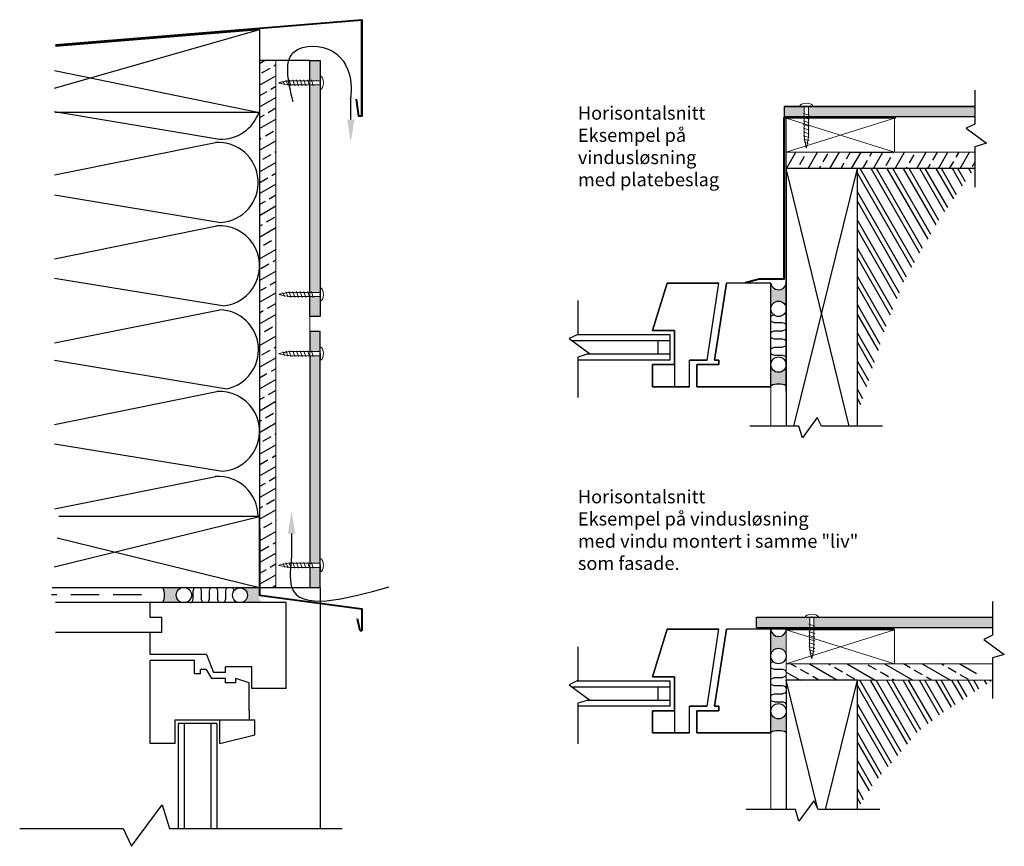
# Model space of a CAD drawing. Units: millimetres. Extents: x 1890 to 3929, y -1494 to -223.
# Drawn here: x 1890 to 2556, y -782 to -223 of the extents above; entities that cross this region are included whole.
import ezdxf

# ---------------------------------------------------------------- set-up
doc = ezdxf.new("R2010")
doc.units = ezdxf.units.MM
doc.linetypes.add('HIDDEN', pattern=[9.524999999999999, 6.35, -3.175])
for name, color, linetype in [('22_STENI_Konstruksjon', 2, 'Continuous'), ('23_STENI_Andre deler av vegg', 6, 'Continuous'), ('23_STENI_Beslag og profil', 5, 'Continuous'), ('23_STENI_Isolasjon', 9, 'BATTING'), ('23_STENI_Skruer', 9, 'Continuous'), ('23_STENI_Utvendig kledning', 10, 'Continuous'), ('23_STENI_Vinduer og dører', 7, 'Continuous'), ('8_STENI_Bruddlinje', 7, 'Continuous'), ('8_STENI_Skravur', 41, 'Continuous'), ('8_STENI_Stiplet linje', 6, 'HIDDEN'), ('8_STENI_Tekst', 2, 'Continuous')]:
    doc.layers.add(name, color=color, linetype=linetype)
doc.layers.add('8_STENI_ Farge', color=7, linetype='Continuous', true_color=0xc4c4c4)
doc.styles.add('Arial', font='arial.ttf')
doc.linetypes.add('BATTING', pattern='A,0.00254,-2.54,[134,ltypeshp.shx,S=2.54,R=0,X=-2.54,Y=0],-5.08,[134,ltypeshp.shx,S=2.54,R=180,X=2.54,Y=0],-2.54', length=10.16254)

# ---------------------------------------------------------------- blocks, each defined once
blk = doc.blocks.new('Skrue 4x28')
at = {"layer": '23_STENI_Skruer', "linetype": 'Continuous', "lineweight": 13}
for p, q in [((-0.004899316536466358, 4.499997332965449), (0.004899316537375853, -4.499997332965449)), ((19.99976590450751, 1.421775327944601), (-0.0015242318095261, 1.399999170255796)), ((12.28824305769922, 2.020636874665342), (13.54259726488908, -1.977999833376998)), ((17.28824009432719, 2.026080559706315), (18.54259430151797, -1.972556148336025)), ((20.00149559517195, -1.378224448364108), (0.001524231811345089, -1.399999170255342))]:
    blk.add_line(p, q, dxfattribs=at)
at = {"layer": '23_STENI_Skruer'}
blk.add_line((23.08648849225392, -1.585977626702061), (23.37073597330527, -1.08223284126052), dxfattribs=at)
at = {"layer": '23_STENI_Skruer', "linetype": 'Continuous', "lineweight": 13}
for points in [[(4.601400856086912, 1.412267564518288), (4.788247502755439, 2.012471347102974), (6.042601709945302, -1.986165360938912), (6.229448356614739, -1.385961578353772)], [(7.101399374401808, 1.414989407039229), (7.288246021070336, 2.015193189623915), (8.542600228260198, -1.983443518417971), (8.729446874929636, -1.383239735832831)], [(9.601397892716705, 1.417711249559943), (9.788244539385232, 2.017915032145538), (11.04259874657509, -1.980721675897712), (11.22944539324271, -1.380517893312572)], [(12.10139641103069, 1.420433092080657), (12.28824305769922, 2.020636874665342), (13.54259726488908, -1.977999833376998), (13.72944391155761, -1.377796050792313)], [(14.60139492934559, 1.423154934600916), (14.78824157601321, 2.023358717185602), (16.04259578320307, -1.975277990856739), (16.2294424298716, -1.375074208271599)], [(17.10139344765958, 1.42587677712163), (17.28824009432719, 2.026080559706315), (18.54259430151797, -1.972556148336025), (18.72944094818558, -1.372352365752249)], [(19.63109554589028, 1.428798004032615), (19.8179421925588, 2.029001786617755), (21.07229639974867, -1.96963492142504), (21.25914304641719, -1.3694311388399)], [(21.94323685291238, 1.303227350114412), (22.06124440588155, 1.682300675368424), (23.08648849225392, -1.585977626702061)], [(23.93749252459202, 1.003131173939892), (24.12460136609661, 1.362510332286092), (25.04040844217343, -1.148622570857697), (25.22748815367777, -0.7624876547988606)]]:
    blk.add_lwpolyline(points, dxfattribs=at)
for centre, major_axis, ratio, start_param, end_param in [((0, 0), (-0.004899316536756876, 4.499997332965596), 0.4574808505409844, 0, 3.141592653589793), ((24.00070819009306, -0.6773783078001543), (3.99923551339703, 0.704354533160486), 0.04820795160094934, 3.123962001222248, 6.283185307179516)]:
    blk.add_ellipse(centre, major_axis=major_axis, ratio=ratio, start_param=start_param, end_param=end_param, dxfattribs=at)
at = {"layer": '23_STENI_Skruer', "linetype": 'Continuous', "lineweight": 13, "extrusion": (0, 0, -1)}
blk.add_ellipse((23.99918395828354, 0.7226208624551873), major_axis=(4.000759745208467, -0.6956446370951426), ratio=0.04820795160094934, start_param=3.160431854811261, end_param=6.283185307179516, dxfattribs=at)
at = {"layer": '23_STENI_Skruer', "linetype": 'Continuous'}
blk.add_point((0, 0), dxfattribs=at)

msp = doc.modelspace()

# ---------------------------------------------------------------- hatches: boundary and pattern name
at = {"layer": '23_STENI_Vinduer og dører'}
h = msp.add_hatch(color=256, dxfattribs=at)
edge = h.paths.add_edge_path()
edge.add_line((2401.202830770318, -405.6183724238422), (2400.1637508687, -405.1079778891607))
edge.add_line((2400.1637508687, -405.1079778891607), (2398.984892643366, -403.9119925218063))
edge.add_line((2398.984892643366, -403.9119925218063), (2398.306476975624, -402.7455060050268))
edge.add_line((2398.306476975624, -402.7455060050268), (2397.941670979715, -401.4384197863396))
edge.add_line((2397.941670979715, -401.4384197863396), (2397.941670979715, -412.2971067067101))
edge.add_line((2397.941670979715, -412.2971067067101), (2397.941670979715, -419.0859691400965))
edge.add_arc((2403.192434517444, -418.8224830233593), 5.257370318215652, -3.1875543032841733, 182.8727231579927, ccw=False)
edge.add_line((2408.441670979731, -419.1148171230652), (2408.441670979715, -401.7161042770668))
edge.add_arc((2403.165546602796, -400.593995546591), 5.394127959524214, 248.6624618451309, 347.99341419748123, ccw=False)
h = msp.add_hatch(dxfattribs=at)
h.set_pattern_fill('INSUL2', color=256, scale=11, angle=90, style=0, pattern_type=2)
h.set_pattern_definition([(180, (-1851.153231133891, -12110.24376787436), (-1.347066989204615e-15, 11), [5.5, -5.5]), (360, (-1856.653231133891, -12115.74376787436), (0, -11), [5.5, -5.5]), (270, (-1859.403231133891, -12117.94376787436), (-11, -6.735334946023075e-16), [0.55, -10.45]), (90, (-1859.403231133891, -12108.04376787436), (11, -6.735334946023075e-16), [0.55, -10.45]), (116.565051, (-1858.853231133892, -12109.14376787436), (-11.00000499603942, 11.00000014468295), [1.229832999999999, -23.36691499999998]), (135, (-1858.303231133891, -12109.69376787436), (11.00000169274006, 1.711198411683917e-06), [0.777821, -14.778533]), (161.565051, (-1856.653231133891, -12110.24376787436), (11.0000008342556, 2.400957258889375e-06), [1.739254, -33.045804]), (18.43494900000001, (-1858.303231133891, -12116.29376787436), (11.0000008342556, -2.40095726206831e-06), [1.739254, -33.04580399999998]), (44.99999999999999, (-1858.853231133892, -12116.84376787436), (11.00000169274006, -1.711198409977871e-06), [0.777821, -14.778533]), (63.43494899999996, (-1859.403231133891, -12117.94376787436), (11.00000499603942, 11.00000014468295), [1.229833, -23.366915]), (161.565051, (-1849.503231133892, -12110.79376787436), (11.0000008342556, 2.400957258889375e-06), [1.739254, -33.045804]), (135, (-1848.953231133891, -12111.34376787436), (11.00000169274006, 1.711198411683917e-06), [0.777821, -14.778533]), (116.565051, (-1848.403231133891, -12112.44376787436), (-11.00000499603942, 11.00000014468295), [1.229832999999999, -23.36691499999998]), (90, (-1848.403231133891, -12113.54376787436), (11, -6.735334946023075e-16), [1.1, -9.9]), (198.434949, (-1849.503231133892, -12115.19376787436), (11.0000008342556, -2.400957256572706e-06), [1.739254, -33.045804]), (225, (-1848.953231133891, -12114.64376787436), (11.00000169274006, -1.711198408756626e-06), [0.777821, -14.778533]), (243.434949, (-1848.403231133891, -12113.54376787436), (-10.99999508934726, -33.00000036605572), [1.229833, -23.366915])])
h.paths.add_polyline_path([(2403.301987998438, -423.6107743151879, 0.3489290222052621), (2408.338290110956, -419.6089185838791), (2408.383841389046, -456.4881495914815, 0.413490215224757), (2403.213857163608, -451.3309209937543, 0.366314251214737), (2398.115148195635, -455.6453119358921), (2398.115148195635, -418.5554795466487, 0.4151663476736553)])
h = msp.add_hatch(color=256, dxfattribs=at)
edge = h.paths.add_edge_path()
edge.add_arc((2403.213857163607, -456.5009209937544), 5.170000000000016, 270.0000000000051, 323.4184464025149)
edge.add_arc((2402.638891503961, -456.2025736378323), 5.810422313908172, 324.4350016203006, 357.0609381332105)
edge.add_line((2408.441670979731, -456.5004961471277), (2408.441670979722, -470.7446655732365))
edge.add_arc((2403.191670979719, -482.5461421456445), 12.91655330531849, 66.01765159544638, 113.9823484045536)
edge.add_line((2397.941670979715, -470.7446655732365), (2397.941670979715, -456.6456681920026))
edge.add_arc((2405.718801510956, -455.4710822264948), 7.865329712754125, 188.5885157080059, 206.9068801097748)
edge.add_arc((2403.213857163608, -456.5009209937543), 5.170000000000176, 209.2929392689431, 270)
msp.add_hatch(color=256, dxfattribs=at).paths.add_polyline_path([(1996.260434982389, -612.170470022962, 0.2373966247147492), (1998.349288815287, -616.3220285612642, 0.0797543394411829), (1999.834232124595, -617.3982838390766), (1987.186690402907, -617.3982838390766, 0.2159072351435545), (1987.186690402907, -607.0717610549891), (1999.834232124597, -607.0717610549891, 0.04781970336112825), (1998.900883334153, -607.6615601260019, 0.2712585757924792)])
h = msp.add_hatch(dxfattribs=at)
h.set_pattern_fill('INSUL2', color=256, scale=11, style=0, pattern_type=2)
h.set_pattern_definition([(90, (-9652.312411898216, 3642.196618274536), (11, 2.020600483806922e-15), [5.5, -5.5]), (270, (-9657.812411898216, 3647.696618274536), (-11, -6.735334946023075e-16), [5.5, -5.5]), (180, (-9660.012411898217, 3650.446618274536), (-1.347066989204615e-15, 11), [0.55, -10.45]), (0, (-9650.112411898215, 3650.446618274536), (0, -11), [0.55, -10.45]), (26.56505099999999, (-9651.212411898217, 3649.896618274537), (11.00000014468295, 11.00000499603942), [1.229833, -23.366915]), (45.00000000000001, (-9651.762411898217, 3649.346618274536), (1.711198412357451e-06, -11.00000169274006), [0.777821, -14.778533]), (71.56505099999998, (-9652.312411898216, 3647.696618274536), (2.400957259562908e-06, -11.0000008342556), [1.739254, -33.045804]), (288.434949, (-9658.362411898215, 3649.346618274536), (-2.400957261394776e-06, -11.0000008342556), [1.739254, -33.04580399999998]), (315, (-9658.912411898218, 3649.896618274537), (-1.711198409304338e-06, -11.00000169274006), [0.777821, -14.778533]), (333.434949, (-9660.012411898217, 3650.446618274536), (11.00000014468295, -11.00000499603942), [1.229833, -23.366915]), (71.56505099999998, (-9652.862411898215, 3640.546618274537), (2.400957259562908e-06, -11.0000008342556), [1.739254, -33.045804]), (45.00000000000001, (-9653.412411898218, 3639.996618274536), (1.711198412357451e-06, -11.00000169274006), [0.777821, -14.778533]), (26.56505099999999, (-9654.512411898217, 3639.446618274536), (11.00000014468295, 11.00000499603942), [1.229833, -23.366915]), (0, (-9655.612411898215, 3639.446618274536), (0, -11), [1.1, -9.9]), (108.434949, (-9657.262411898217, 3640.546618274537), (-2.400957255899172e-06, -11.0000008342556), [1.739254, -33.045804]), (135, (-9656.712411898217, 3639.996618274536), (-1.711198408083092e-06, -11.00000169274006), [0.777821, -14.778533]), (153.434949, (-9655.612411898215, 3639.446618274536), (-33.00000036605572, 10.99999508934726), [1.229833, -23.366915])])
h.paths.add_polyline_path([(2034.320581660956, -612.2586008577919, 0.3489290222052621), (2038.322437392264, -617.2949029703104), (2001.443206384662, -617.3404542484004, 0.413490215224757), (2006.600434982389, -612.170470022962, 0.366314251214737), (2002.286044040251, -607.0717610549891), (2039.375876429495, -607.0717610549891, 0.4151663476736553)])
h = msp.add_hatch(color=256, dxfattribs=at)
edge = h.paths.add_edge_path()
edge.add_line((2052.602048637858, -610.1141599813054), (2052.637950149393, -607.0805532618567))
edge.add_line((2052.637950149393, -607.0805532618567), (2046.15192560686, -607.0717610549891))
edge.add_line((2046.15192560686, -607.0717610549891), (2039.359578790061, -607.3077098966578))
edge.add_arc((2039.35957879006, -612.3077098966578), 5, -89.99999999998442, 89.99999999999483, ccw=False)
edge.add_line((2039.359578790062, -617.3077098966578), (2055.051583393783, -617.3077098966542))
edge.add_arc((2057.089358244433, -612.5999798923474), 5.129838997024471, 151.0150088794595, 246.5942785699269, ccw=False)
h = msp.add_hatch(color=256, dxfattribs=at)
edge = h.paths.add_edge_path()
edge.add_line((2401.202830770318, -639.8365098401191), (2400.039315192199, -639.2419159486554))
edge.add_line((2400.039315192199, -639.2419159486554), (2399.262219196604, -638.4836926025837))
edge.add_line((2399.262219196604, -638.4836926025837), (2398.611876482413, -637.6093497253665))
edge.add_line((2398.611876482413, -637.6093497253665), (2398.195541754796, -636.7413352861353))
edge.add_line((2398.195541754796, -636.7413352861353), (2397.941670979715, -635.8127162567725))
edge.add_line((2397.941670979715, -635.8127162567725), (2397.941670979715, -643.8255101326918))
edge.add_line((2397.941670979715, -643.8255101326918), (2397.941670979715, -653.6897209726303))
edge.add_arc((2403.188144381412, -653.4131794446239), 5.253756596134578, -0.5361250639306263, 183.0172673432649, ccw=False)
edge.add_line((2408.441670979715, -653.4623389030039), (2408.441670979715, -635.9342416933438))
edge.add_arc((2403.165546602796, -634.8121329628676), 5.394127959524729, 248.6624618451365, 347.9934141974787, ccw=False)
h = msp.add_hatch(dxfattribs=at)
h.set_pattern_fill('INSUL2', color=256, scale=11, angle=90, style=0, pattern_type=2)
h.set_pattern_definition([(180, (-1851.153231133891, -12344.46190529064), (-1.347066989204615e-15, 11), [5.5, -5.5]), (360, (-1856.653231133891, -12349.96190529064), (0, -11), [5.5, -5.5]), (270, (-1859.403231133891, -12352.16190529064), (-11, -6.735334946023075e-16), [0.55, -10.45]), (90, (-1859.403231133891, -12342.26190529064), (11, -6.735334946023075e-16), [0.55, -10.45]), (116.565051, (-1858.853231133892, -12343.36190529064), (-11.00000499603942, 11.00000014468295), [1.229832999999997, -23.36691499999996]), (135, (-1858.303231133891, -12343.91190529064), (11.00000169274006, 1.711198411683917e-06), [0.777821, -14.778533]), (161.565051, (-1856.653231133891, -12344.46190529064), (11.0000008342556, 2.400957258889375e-06), [1.739254, -33.045804]), (18.43494900000001, (-1858.303231133891, -12350.51190529064), (11.0000008342556, -2.40095726206831e-06), [1.739254, -33.04580399999998]), (44.99999999999999, (-1858.853231133892, -12351.06190529064), (11.00000169274006, -1.711198409977871e-06), [0.777821, -14.778533]), (63.43494899999996, (-1859.403231133891, -12352.16190529064), (11.00000499603942, 11.00000014468295), [1.229833, -23.366915]), (161.565051, (-1849.503231133892, -12345.01190529064), (11.0000008342556, 2.400957258889375e-06), [1.739254, -33.045804]), (135, (-1848.953231133891, -12345.56190529064), (11.00000169274006, 1.711198411683917e-06), [0.777821, -14.778533]), (116.565051, (-1848.403231133891, -12346.66190529064), (-11.00000499603942, 11.00000014468295), [1.229832999999997, -23.36691499999996]), (90, (-1848.403231133891, -12347.76190529064), (11, -6.735334946023075e-16), [1.1, -9.9]), (198.434949, (-1849.503231133892, -12349.41190529064), (11.0000008342556, -2.400957256572706e-06), [1.739254, -33.045804]), (225, (-1848.953231133891, -12348.86190529064), (11.00000169274006, -1.711198408756626e-06), [0.777821, -14.778533]), (243.434949, (-1848.403231133891, -12347.76190529064), (-10.99999508934726, -33.00000036605572), [1.229833, -23.366915])])
edge = h.paths.add_edge_path()
edge.add_arc((2403.152756179068, -653.344890519311), 5.211085199352966, 194.8254195727185, 354.328314334795)
edge.add_line((2408.338330667831, -653.8598916614562), (2408.383841389046, -690.7062870077584))
edge.add_arc((2403.213857163608, -690.7190584100312), 5.17, 0.1415373680699323, 170.4740098115437)
edge.add_line((2398.115148195635, -689.863449352169), (2398.115148195635, -654.6782752200502))
h = msp.add_hatch(color=256, dxfattribs=at)
edge = h.paths.add_edge_path()
edge.add_arc((2403.213857163607, -690.7190584100314), 5.169999999999959, 270.0000000000051, 323.4184464025154)
edge.add_arc((2402.432224092512, -690.284178427242), 6.057955046198121, 324.5214458535146, 352.744418492861)
edge.add_line((2408.44167097973, -691.0492715271084), (2408.441670979722, -704.9628029895134))
edge.add_arc((2403.191670979719, -716.7642795619207), 12.91655330531781, 66.01765159544505, 113.9823484045549)
edge.add_line((2397.941670979715, -704.9628029895134), (2397.941670979715, -690.56212307653))
edge.add_arc((2405.055866328099, -689.9925334511908), 7.136960683389984, 184.5775543606859, 207.1439314558572)
edge.add_arc((2403.213857163608, -690.7190584100313), 5.170000000000147, 209.2929392689425, 270)
at = {"layer": '8_STENI_ Farge', "linetype": 'Continuous'}
h = msp.add_hatch(color=256, dxfattribs=at)
h.paths.add_polyline_path([(2086.602048637858, -264.5555796946646), (2093.602048637858, -264.5721559812779), (2093.602048637858, -251.0717610549891), (2086.602048637858, -251.0717610549891)])
h.paths.add_polyline_path([(2088.980296646965, -410.5612198947427), (2088.817353186561, -411.0846399454921), (2088.652915496578, -410.5604446427741), (2086.602048637858, -410.5555881060804), (2086.602048637858, -424.0717610549891), (2093.602048637858, -424.0717610549891), (2093.602048637858, -410.5721643926936)])
h.paths.add_polyline_path([(2087.416217125698, -407.5575076789801), (2087.562998979372, -407.0860032374499), (2087.711126856917, -407.5582060372985), (2093.602048637858, -407.5721559812778), (2093.602048637858, -267.5721643926936), (2086.602048637858, -267.5555881060804), (2086.602048637858, -407.5555796946649)])
at = {"layer": '8_STENI_ Farge'}
for points in [[(2420.584920430242, -281.9986761687692), (2406.883008134247, -281.9986761687692), (2406.883008134247, -288.998676168771), (2420.577299266668, -288.9986761687708), (2420.579499957836, -286.977352518518), (2419.972449912883, -286.7869236715238), (2420.579913172325, -286.597817110895)], [(2424.236795996054, -627.1623791758386), (2388.396012090044, -627.1623791758385), (2388.396012090044, -634.1623791758379), (2424.22917483248, -634.1623791758383), (2424.231378867143, -632.1379845425885), (2423.62432882219, -631.9475556955942), (2424.231792081632, -631.7584491349654)]]:
    msp.add_hatch(color=256, dxfattribs=at).paths.add_polyline_path(points)
h = msp.add_hatch(color=256, dxfattribs=at)
edge = h.paths.add_edge_path()
edge.add_line((2535.757816991476, -281.9986761687692), (2426.484911183732, -281.9986761687692))
edge.add_ellipse((2421.984921259987, -281.9986761687684), major_axis=(-4.499997332965449, 0.004899316536609204), ratio=0.4574808505410017, start_angle=179.999999999996, end_angle=180.1363553352801, ccw=False)
edge.add_line((2426.484924964601, -282.0035754922428), (2423.384920430242, -282.0002004005803))
edge.add_line((2423.384920430242, -282.0002004005803), (2423.378545653465, -287.8554004635508))
edge.add_line((2423.378545653465, -287.8554004635508), (2423.971086620925, -288.0412778787137))
edge.add_line((2423.971086620925, -288.0412778787137), (2423.378142315198, -288.2258646114226))
edge.add_line((2423.378142315198, -288.2258646114226), (2423.377300926156, -288.9986761687707))
edge.add_line((2423.377300926156, -288.9986761687707), (2535.757816991476, -288.9986761687688))
edge.add_line((2535.757816991476, -288.9986761687688), (2535.757816991476, -281.9986761687692))
at = {"layer": '8_STENI_ Farge', "linetype": 'Continuous'}
h = msp.add_hatch(color=256, dxfattribs=at)
h.paths.add_polyline_path([(2086.602048637858, -447.5879340038977), (2093.602048637858, -447.5713577172846), (2093.602048637858, -434.0717610549891), (2086.602048637858, -434.0717610549891)])
h.paths.add_polyline_path([(2093.602048637858, -593.5713661287004), (2086.602048637858, -593.5879424153136), (2086.602048637858, -607.0717610549891), (2093.602048637858, -607.0717610549891)])
h.paths.add_polyline_path([(2086.602048637858, -590.5879340038978), (2093.602048637858, -590.5713577172846), (2093.602048637858, -450.5713661287003), (2086.602048637858, -450.5879424153136)])
at = {"layer": '8_STENI_ Farge'}
h = msp.add_hatch(color=256, dxfattribs=at)
edge = h.paths.add_edge_path()
edge.add_line((2547.840615684446, -627.1623791758389), (2430.136797718145, -627.1623791758386))
edge.add_ellipse((2425.636800169294, -627.1593081928388), major_axis=(-4.499997332965449, 0.004899316536609204), ratio=0.4574808505410017, start_angle=179.9999999999945, end_angle=180.0508853164642, ccw=False)
edge.add_line((2430.136798389603, -627.1642075103423), (2428.457482442512, -627.1623791758386))
edge.add_line((2428.457482442512, -627.1623791758386), (2427.036797655543, -627.1623791758386))
edge.add_line((2427.036797655543, -627.1623791758386), (2427.030424562772, -633.0160324876213))
edge.add_line((2427.030424562772, -633.0160324876213), (2427.622965530232, -633.2019099027841))
edge.add_line((2427.622965530232, -633.2019099027841), (2427.030021224505, -633.386496635493))
edge.add_line((2427.030021224505, -633.386496635493), (2427.029176491968, -634.1623791758384))
edge.add_line((2427.029176491968, -634.1623791758384), (2547.840615684446, -634.1623791758396))
edge.add_line((2547.840615684446, -634.1623791758396), (2547.840615684446, -627.1623791758389))
at = {"layer": '8_STENI_Skravur'}
h = msp.add_hatch(dxfattribs=at)
h.set_pattern_fill('ANSI33', color=256, scale=2, angle=105, style=0)
h.set_pattern_definition([(210, (-161.0252152522421, -1560.344594173249), (-6.35, 10.99852262806237), []), (210, (-163.3494775702143, -1569.018859234039), (-6.35, 10.99852262806237), [6.35, -3.175])])
h.paths.add_polyline_path([(2063.602048637856, -251.0717610549857), (2052.602048637856, -251.0717610549857), (2052.602048637857, -607.0717610549925), (2063.602048637857, -607.0717610549925)])
h = msp.add_hatch(dxfattribs=at)
h.set_pattern_fill('ANSI33', color=256, scale=2, angle=195, style=0)
h.set_pattern_definition([(240, (0, 0), (10.99852262806237, -6.349999999999996), []), (240, (-8.674265060790669, -2.324262317972367), (10.99852262806237, -6.349999999999996), [6.35, -3.175])])
h.paths.add_polyline_path([(2535.722739909219, -323.9961212431548), (2535.722739909219, -312.9961212431546), (2408.441670979716, -312.9961212431543), (2408.441670979716, -323.9961212431542)])
h = msp.add_hatch(dxfattribs=at)
h.set_pattern_fill('ANSI32', color=256, angle=75.00000000000001, style=0)
h.set_pattern_definition([(120, (-3063.89926960557, -233.4322837508589), (-8.24889197104678, -4.7625), []), (120, (-3062.737138446584, -229.0951512204636), (-8.24889197104678, -4.7625), [])])
h.paths.add_polyline_path([(2535.722739909219, -324.0516661036793), (2456.441670979731, -324.0516661036793), (2456.441670979731, -491.4023021635576), (2475.48537917019, -431.7919222377277), (2488.425856302038, -399.4644798366526), (2510.532515103563, -360.5023517126093)])
h = msp.add_hatch(dxfattribs=at)
h.set_pattern_fill('ANSI33', color=256, scale=2, angle=105, style=0)
h.set_pattern_definition([(150, (2467.14114333208, -698.2021205655723), (-6.350000000000001, -10.99852262806237), []), (150, (2464.816881014108, -689.5278555047817), (-6.350000000000001, -10.99852262806237), [6.35, -3.175])])
h.paths.add_polyline_path([(2536.840615684446, -658.6565572026166), (2408.441670979715, -658.6565572026166), (2408.441670979715, -669.6565572026166), (2536.840615684446, -669.656557202617)])
h = msp.add_hatch(dxfattribs=at)
h.set_pattern_fill('ANSI32', color=256, angle=75.00000000000001, style=0)
h.set_pattern_definition([(120, (0, 0), (-8.24889197104678, -4.7625), []), (120, (1.162131158986182, 4.337132530395335), (-8.24889197104678, -4.7625), [])])
h.paths.add_polyline_path([(2547.840615684446, -669.7121020631416), (2456.441670979731, -669.7121020631416), (2456.44167097973, -757.0495829200332), (2467.997520655721, -739.0221851018796), (2484.338173583747, -720.2043953627472), (2497.435344343655, -704.7360738127645), (2510.532515103563, -694.2306237159974)])

# ---------------------------------------------------------------- linework, layer by layer
for p, q in [((2408.441670979714, -474.4348931164823), (2408.441670979716, -289.996121243154)), ((2451.441670979714, -312.9961212431535), (2479.441670979714, -312.9961212431535)), ((2327.941670979715, -401.4384197863396), (2362.941670979715, -401.4384197863396)), ((2327.941670979715, -635.3385289967664), (2362.941670979715, -635.3385289967664)), ((2397.941670979715, -635.3385289967664), (2367.941670979715, -635.3385289967664)), ((2397.941670979715, -635.3385289967664), (2367.941670979715, -635.3385289967664))]:
    msp.add_line(p, q)
at = {"layer": '22_STENI_Konstruksjon', "linetype": 'Continuous'}
for p, q in [((2052.602048637857, -230.0717610549892), (2052.602048637858, -607.0717610549891)), ((2450.986204370669, -498.0066237932307), (2408.441670979731, -323.9961212431542)), ((2535.722739909219, -323.9961212431548), (2456.441670979731, -323.9961212431547)), ((1913.866825504131, -593.0477340673692), (2052.602048638018, -559.0717610549889)), ((2429.745517007196, -756.790970440262), (2408.44167097973, -669.6565572026166))]:
    msp.add_line(p, q, dxfattribs=at)
for points in [[(1913.975578095022, -269.6793240672269), (2052.602048637857, -230.0717610549892), (1914.577030223634, -241.3391094969662)], [(2052.602048637857, -230.0717610549892), (2052.602048637857, -286.0717610549887), (1914.346083328217, -286.0717610549888)], [(1914.577030223634, -241.3391094969662), (2052.602048637857, -230.0717610549892)], [(1914.01241827984, -257.7881630227409), (2052.602048637857, -286.0717610549885)], [(2456.441670979731, -498.0066237932307), (2456.441670979731, -323.9961212431542), (2408.441670979731, -323.9961212431542), (2408.441670979731, -498.0066237932307)], [(2413.551614937816, -498.0066237932308), (2456.441670979731, -323.9961212431542)], [(1912.413174599122, -607.071761054989), (2052.602048638018, -607.0717610549891), (2052.602048638018, -559.0717610549889), (1917.013610841631, -559.0717610549889)], [(1915.741829234594, -573.5549726296607), (2052.602048638018, -607.0717610549891)], [(2456.44167097973, -757.0495829200332), (2456.44167097973, -669.6565572026166), (2408.44167097973, -669.6565572026166), (2408.44167097973, -757.0495829200332)], [(2434.901064431491, -757.0495829200332), (2456.44167097973, -669.6565572026166)]]:
    msp.add_lwpolyline(points, dxfattribs=at)
at = {"layer": '23_STENI_Andre deler av vegg', "linetype": 'Continuous'}
msp.add_line((2086.602048637862, -251.0717610549857), (2052.602048637862, -251.0717610549857), dxfattribs=at)
at = {"layer": '23_STENI_Andre deler av vegg', "lineweight": 9}
for p, q in [((2063.602048637856, -251.0717610549857), (2063.602048637857, -607.0717610549925)), ((2086.602048637855, -251.0717610549857), (2086.602048637856, -607.0717610549925)), ((2086.602048637858, -607.0717610549891), (2086.602048637858, -251.0717610549857)), ((2535.722739909219, -312.9961212431535), (2451.441670979714, -312.9961212431535)), ((2397.941670979715, -471.4384197863396), (2397.941670979715, -498.0066237932307)), ((2408.441670979715, -658.6565572026166), (2408.441670979715, -706.6565572026166)), ((2408.441670979715, -658.6565572026166), (2408.441670979715, -706.6565572026166)), ((2408.441670979714, -757.0495829200332), (2408.441670979715, -658.6565572026166)), ((2408.441670979715, -658.6565572026166), (2547.840615684446, -658.6565572026166)), ((2408.441670979715, -669.6565572026166), (2547.840615684446, -669.656557202617)), ((2397.941670979715, -705.3385289967664), (2397.941670979715, -757.0495829200332))]:
    msp.add_line(p, q, dxfattribs=at)
at = {"layer": '23_STENI_Andre deler av vegg'}
for p, q in [((2086.602048637858, -264.5555796946647), (2086.602048637858, -251.0717610549857)), ((2052.602048638018, -607.0717610549891), (2086.602048637858, -607.0717610549891))]:
    msp.add_line(p, q, dxfattribs=at)
at = {"layer": '23_STENI_Andre deler av vegg', "color": 8}
msp.add_line((2093.602048637858, -607.0717610549891), (2093.602048637858, -769.9794274347524), dxfattribs=at)
at = {"layer": '23_STENI_Andre deler av vegg', "lineweight": 9}
for points in [[(2408.441670979716, -289.996121243154), (2481.441670979716, -289.996121243154), (2481.441670979716, -312.996121243154), (2408.441670979716, -289.996121243154), (2481.441670979716, -289.996121243154), (2408.441670979716, -312.996121243154), (2481.441670979716, -312.996121243154), (2408.441670979716, -289.996121243154), (2408.441670979716, -312.996121243154)], [(2408.441670979715, -635.6565572026166), (2481.441670979715, -635.6565572026166), (2481.441670979715, -658.6565572026166), (2408.441670979715, -635.6565572026166), (2481.441670979715, -635.6565572026166), (2408.441670979715, -658.6565572026166), (2481.441670979715, -658.6565572026166), (2408.441670979715, -635.6565572026166), (2408.441670979715, -658.6565572026166)]]:
    msp.add_lwpolyline(points, dxfattribs=at)
at = {"layer": '23_STENI_Beslag og profil', "lineweight": 40}
for p, q in [((1914.63326105893, -240.3311928121852), (2121.60204863786, -223.4357815812527)), ((2121.602048637858, -288.6021022068926), (2121.60204863786, -223.4357815812527)), ((2408.352169214837, -289.504197027361), (2482.352169214837, -289.504197027361)), ((2120.603330419803, -636.362559984781), (2118.647103668279, -628.2793916203468)), ((2121.60204863786, -636.4131754065411), (2120.603330419803, -636.362559984781)), ((2389.222463478352, -634.8782031787428), (2481.635072894146, -634.8782031787428))]:
    msp.add_line(p, q, dxfattribs=at)
for points in [[(1914.63326105893, -240.3311928121852), (2121.60204863786, -223.4357815812527), (2121.602048637858, -288.6021022068926), (2119.602048637858, -288.6021022068926), (2118.136619849102, -277.0949646670356)], [(2380.896656014773, -400.9644900977396), (2390.099876441715, -398.490600384564), (2406.972509899124, -398.490600384564), (2406.972509899124, -289.490600384564), (2431.352169214837, -289.504197027361)], [(2052.602048637858, -567.1730016531801), (2052.602048637858, -612.1730016531801), (2121.60204863786, -621.4093953943952), (2121.60204863786, -636.4131754065411)]]:
    msp.add_lwpolyline(points, dxfattribs=at)
at = {"layer": '23_STENI_Isolasjon', "linetype": 'Continuous'}
for p, q in [((1914.01241827984, -285.4559878808012), (2025.564997494206, -304.1699461760242)), ((1914.01241827984, -285.4559878808012), (2025.564997494206, -304.1699461760242)), ((1914.01241827984, -328.3118959536403), (2022.738102118489, -306.4597191504773)), ((1914.01241827984, -341.7343495251488), (2026.468996379294, -360.4353262891317)), ((1914.01241827984, -384.9404863085226), (2023.658211438358, -362.7926464118096)), ((1914.01241827984, -398.027677740584), (2027.425783397288, -416.5178722195761)), ((1914.01241827984, -441.7720805131679), (2025.780668439714, -419.3954771433016)), ((1914.01241827984, -453.5192933340439), (2030.447346857702, -472.8818502484551)), ((1914.01241827984, -496.8945197821489), (2023.658211438358, -474.7466798854359)), ((1914.01241827984, -509.9817112142103), (2027.425783397288, -528.4719056932024)), ((1914.01241827984, -553.8789053844882), (2022.971539812072, -532.0647046381375))]:
    msp.add_line(p, q, dxfattribs=at)
for centre, radius, start, end in [((2026.562495793721, -277.1361445263231), 27.05219833013416, 267.8868482017696, 340.7123967053859), ((2024.603549248892, -333.4475227198045), 27.05219833013416, 273.9541014049626, 93.95410140496261), ((2025.549850307724, -389.7786267883093), 27.05219833013416, 274.0097089934507, 94.00970899345079), ((2024.783170140199, -446.4292787930027), 27.05219833013416, 282.0859939209456, 87.88684820176957), ((2025.664521878084, -501.6007005551534), 26.92886383994212, 273.7500630235081, 94.27272891631125), ((2024.533697995459, -559.0717610549889), 27.05219833013416, 0, 94.00970899345079)]:
    msp.add_arc(centre, radius, start, end, dxfattribs=at)
at = {"layer": '23_STENI_Utvendig kledning'}
for p, q in [((2535.757816991476, -281.9986761687692), (2406.883008134247, -281.9986761687692)), ((2406.883008134247, -281.9986761687692), (2535.757816991476, -281.9986761687692)), ((2406.883008134247, -281.9986761687692), (2406.883008134247, -288.9986761687692)), ((2535.757816991476, -288.9986761687688), (2406.883008134247, -288.998676168771)), ((2388.396012090044, -634.1623791758384), (2388.396012090044, -627.1623791758385)), ((2388.396012090044, -627.1623791758385), (2547.840615684446, -627.1623791758389)), ((2388.396012090043, -634.1623791758379), (2547.840615684446, -634.1623791758396))]:
    msp.add_line(p, q, dxfattribs=at)
for points in [[(2093.602048637858, -251.0717610549891), (2093.602048637858, -424.0717610549891), (2086.602048637858, -424.0717610549891), (2086.602048637858, -410.5555881060804)], [(2086.602048637858, -264.5555796946647), (2086.602048637858, -251.0717610549891), (2093.602048637858, -251.0717610549891)], [(2086.602048637858, -407.5555796946649), (2086.602048637858, -267.5555881060804)], [(2093.602048637858, -607.0717610549891), (2093.602048637858, -434.0717610549891), (2086.602048637858, -434.0717610549891), (2086.602048637858, -447.5879340038978)], [(2086.602048637858, -450.5879424153135), (2086.602048637858, -590.5879340038978)], [(2086.602048637858, -593.5879424153136), (2086.602048637858, -607.0717610549891), (2093.602048637858, -607.0717610549891)]]:
    msp.add_lwpolyline(points, dxfattribs=at)
at = {"layer": '23_STENI_Vinduer og dører'}
for p, q in [((2317.941670979715, -433.4384197863396), (2327.941670979715, -401.4384197863396)), ((2354.941670979715, -453.4384197863396), (2362.941670979715, -401.4384197863396)), ((2359.941670979715, -453.4384197863396), (2367.941670979715, -401.4384197863396)), ((2367.941670979715, -401.4384197863396), (2359.941670979715, -453.4384197863396)), ((2329.941670979715, -436.4384197863396), (2266.914690110937, -436.4384197863396)), ((2332.941670979715, -433.4384197863396), (2317.941670979715, -433.4384197863396)), ((2329.941670979715, -453.4384197863396), (2329.941670979715, -436.4384197863396)), ((2332.941670979715, -456.4384197863396), (2332.941670979715, -433.4384197863396)), ((2329.941670979715, -440.4384197863401), (2263.889285468877, -440.4384197863399)), ((2321.941670979715, -449.4384197863396), (2321.941670979715, -440.4384197863396)), ((2329.941670979717, -449.4384197863392), (2274.048532110908, -449.4384197863394)), ((2329.941670979715, -453.4384197863396), (2267.632462521931, -453.4384197863396)), ((2317.941670979715, -471.4384197863396), (2317.941670979715, -456.4384197863396)), ((2317.941670979715, -456.4384197863396), (2332.941670979715, -456.4384197863396)), ((2332.941670979715, -456.4384197863396), (2332.941670979715, -471.4384197863396)), ((2354.941670979715, -453.4384197863396), (2342.941670979715, -453.4384197863396)), ((2342.941670979715, -471.4384197863396), (2342.941670979715, -453.4384197863396)), ((2347.941670979715, -471.4384197863396), (2347.941670979715, -456.4384197863396)), ((2347.941670979715, -456.4384197863396), (2362.941670979715, -456.4384197863396)), ((2362.941670979715, -456.4384197863396), (2347.941670979715, -456.4384197863396)), ((2347.941670979715, -456.4384197863396), (2347.941670979715, -471.4384197863396)), ((2362.941670979715, -453.4384197863396), (2359.941670979715, -453.4384197863396)), ((2359.941670979715, -453.4384197863396), (2362.941670979715, -453.4384197863396)), ((2362.941670979715, -456.4384197863396), (2362.941670979715, -453.4384197863396)), ((2362.941670979715, -453.4384197863396), (2362.941670979715, -456.4384197863396)), ((2327.941670979715, -471.4384197863396), (2317.941670979715, -471.4384197863396)), ((2342.941670979715, -471.4384197863396), (2327.941670979715, -471.4384197863396)), ((2397.941670979715, -471.4384197863396), (2347.941670979715, -471.4384197863396)), ((2347.941670979715, -471.4384197863396), (2397.941670979715, -471.4384197863396)), ((2070.597241076263, -617.2932649101106), (1914.633261058994, -617.2932649101513)), ((2070.602048639489, -675.3982838390621), (2070.602048639489, -617.3982838390766)), ((1978.602048639547, -652.3982838389893), (1978.602048639547, -637.3982838389747)), ((2317.941670979715, -667.3385289967664), (2327.941670979715, -635.3385289967664)), ((2354.941670979715, -687.3385289967664), (2362.941670979715, -635.3385289967664)), ((2359.941670979715, -687.3385289967664), (2367.941670979715, -635.3385289967664)), ((2367.941670979715, -635.3385289967664), (2359.941670979715, -687.3385289967664)), ((2016.602048639547, -652.3982838390184), (1978.602048639547, -652.3982838389893)), ((1978.602048639489, -712.3982838389747), (1978.602048639489, -656.3982838389893)), ((2008.602048639489, -656.3982838390039), (1978.602048639518, -656.3982838389893)), ((2008.602048639489, -665.3982838390039), (2008.602048639489, -656.3982838390039)), ((2016.602048639547, -652.3982838390184), (2021.457612730145, -664.4828671794057)), ((2012.602048639489, -665.3982838390039), (2012.602048639489, -662.3982838390039)), ((2016.413860989986, -662.3982838390039), (2012.602048639489, -662.3982838390039)), ((2016.413860989986, -662.3982838390039), (2020.043131169445, -668.5968339534702)), ((2029.602048639489, -664.4828671793912), (2021.457612730145, -664.4828671794057)), ((2047.241918133649, -660.6683799294369), (2029.602048639518, -660.6683799294369)), ((2029.602048639489, -664.4828671793912), (2029.602048639518, -660.6683799294369)), ((2047.241918133619, -675.398283839033), (2047.241918133649, -660.6683799294369)), ((2012.602048639489, -665.3982838390039), (2008.602048639489, -665.3982838390039)), ((2029.602048639489, -668.5968339534702), (2020.043131169445, -668.5968339534702)), ((2029.602048639489, -671.3982838389893), (2029.602048639489, -668.5968339534702)), ((2036.602048639489, -671.3982838390039), (2029.602048639489, -671.3982838389893)), ((2036.602048639489, -671.3982838390039), (2036.602048639518, -668.5968339534702)), ((2045.602048639518, -671.3982838390039), (2036.602048639518, -668.5968339534702)), ((2045.602048639489, -690.3982838390039), (2045.602048639518, -671.3982838390039)), ((2329.941670979715, -670.3385289967664), (2266.914690110937, -670.3385289967664)), ((2332.941670979715, -667.3385289967664), (2317.941670979715, -667.3385289967664)), ((2329.941670979715, -687.3385289967664), (2329.941670979715, -670.3385289967664)), ((2332.941670979715, -690.3385289967664), (2332.941670979715, -667.3385289967664)), ((2070.602048639489, -675.3982838390621), (2047.241918133619, -675.398283839033)), ((2329.941670979715, -674.3385289967669), (2263.889285468877, -674.3385289967666)), ((2321.941670979715, -683.3385289967664), (2321.941670979715, -674.3385289967664)), ((2329.941670979717, -683.338528996766), (2274.048532110908, -683.3385289967662)), ((2045.602048639489, -690.3982838390039), (2045.602048639489, -696.3982838389747)), ((2329.941670979715, -687.3385289967664), (2267.632462521931, -687.3385289967664)), ((2317.941670979715, -705.3385289967664), (2317.941670979715, -690.3385289967664)), ((2317.941670979715, -690.3385289967664), (2332.941670979715, -690.3385289967664)), ((2332.941670979715, -690.3385289967664), (2332.941670979715, -705.3385289967664)), ((2354.941670979715, -687.3385289967664), (2342.941670979715, -687.3385289967664)), ((2342.941670979715, -705.3385289967664), (2342.941670979715, -687.3385289967664)), ((2347.941670979715, -705.3385289967664), (2347.941670979715, -690.3385289967664)), ((2347.941670979715, -690.3385289967664), (2362.941670979715, -690.3385289967664)), ((2362.941670979715, -690.3385289967664), (2347.941670979715, -690.3385289967664)), ((2347.941670979715, -690.3385289967664), (2347.941670979715, -705.3385289967664)), ((2362.941670979715, -687.3385289967664), (2359.941670979715, -687.3385289967664)), ((2359.941670979715, -687.3385289967664), (2362.941670979715, -687.3385289967664)), ((2362.941670979715, -690.3385289967664), (2362.941670979715, -687.3385289967664)), ((2362.941670979715, -687.3385289967664), (2362.941670979715, -690.3385289967664)), ((1995.602048639518, -696.3982838389893), (2049.320394311061, -696.3982838389602)), ((1995.602048639489, -712.3982838389893), (1995.602048639518, -696.3982838389893)), ((2025.602048639489, -712.3982838390184), (2025.60204863946, -696.3982838390039)), ((2049.320394311032, -706.5824292569705), (2049.320394311061, -696.3982838389602)), ((1997.602048639518, -698.8708904128107), (1997.602048639423, -769.9794274347524)), ((2023.602048639489, -698.8708904128398), (1997.602048639518, -698.8708904128107)), ((2001.602048639547, -698.8708904128252), (2001.60204863945, -769.9794274347524)), ((2019.602048637888, -698.8708904128398), (2019.602048637886, -769.9794274347523)), ((2023.602048637888, -698.8708904128398), (2023.602048637886, -769.9794274347524)), ((2025.602048639547, -712.3982838390039), (2049.320394311032, -706.5824292569705)), ((2327.941670979715, -705.3385289967664), (2317.941670979715, -705.3385289967664)), ((2342.941670979715, -705.3385289967664), (2327.941670979715, -705.3385289967664)), ((2397.941670979715, -705.3385289967664), (2347.941670979715, -705.3385289967664)), ((2347.941670979715, -705.3385289967664), (2397.941670979715, -705.3385289967664)), ((1995.602048639489, -712.3982838390039), (1978.602048639489, -712.3982838389747))]:
    msp.add_line(p, q, dxfattribs=at)
at = {"layer": '23_STENI_Vinduer og dører', "color": 7}
for p, q in [((1978.602048639547, -627.3982838389311), (1978.602048639576, -617.3982838389893)), ((1986.602048639518, -627.3982838389747), (1978.602048639547, -627.3982838389893)), ((1986.602048639518, -637.3982838390039), (1986.602048639518, -627.3982838389747)), ((1986.602048639518, -637.3982838390095), (1914.633261058997, -637.3982838390284)), ((1986.602048639518, -637.3982838390039), (1978.602048639518, -637.3982838389893))]:
    msp.add_line(p, q, dxfattribs=at)
at = {"layer": '23_STENI_Vinduer og dører'}
for points in [[(2332.941670979715, -456.4384197863396), (2332.941670979715, -471.4384197863396), (2342.941670979715, -471.4384197863396), (2342.941670979715, -453.4384197863396), (2354.941670979715, -453.4384197863396), (2362.941670979715, -401.4384197863396), (2327.941670979715, -401.4384197863396), (2317.941670979715, -433.4384197863396), (2332.941670979715, -433.4384197863396), (2332.941670979715, -456.4384197863396), (2317.941670979715, -456.4384197863396), (2317.941670979715, -471.4384197863396), (2332.941670979715, -471.4384197863396)], [(2397.941670979715, -401.4384197863396), (2397.941670979715, -401.4384197863396), (2397.941670979715, -401.4384197863396), (2367.941670979715, -401.4384197863396), (2359.941670979715, -453.4384197863396), (2362.941670979715, -453.4384197863396), (2362.941670979715, -456.4384197863396), (2347.941670979715, -456.4384197863396), (2347.941670979715, -471.4384197863396), (2397.941670979715, -471.4384197863396), (2397.941670979715, -401.4384197863396)], [(2332.941670979715, -690.3385289967664), (2332.941670979715, -705.3385289967664), (2342.941670979715, -705.3385289967664), (2342.941670979715, -687.3385289967664), (2354.941670979715, -687.3385289967664), (2362.941670979715, -635.3385289967664), (2327.941670979715, -635.3385289967664), (2317.941670979715, -667.3385289967664), (2332.941670979715, -667.3385289967664), (2332.941670979715, -690.3385289967664), (2317.941670979715, -690.3385289967664), (2317.941670979715, -705.3385289967664), (2332.941670979715, -705.3385289967664)], [(2397.941670979715, -705.3385289967664), (2397.941670979715, -705.3385289967664), (2397.941670979715, -635.3385289967664), (2367.941670979715, -635.3385289967664), (2359.941670979715, -687.3385289967664), (2362.941670979715, -687.3385289967664), (2362.941670979715, -690.3385289967664), (2347.941670979715, -690.3385289967664), (2347.941670979715, -705.3385289967664), (2397.941670979715, -705.3385289967664)]]:
    msp.add_lwpolyline(points, dxfattribs=at)
for centre, radius in [((2403.236324190322, -418.7822677231215), 5.205346789392479), ((2403.213857163608, -456.5009209937543), 5.17), ((2403.213857163609, -456.5009209937543), 5.17), ((2001.430434982389, -612.170470022962), 5.17), ((2001.430434982389, -612.170470022963), 5.17), ((2039.330670836964, -612.2932649101185), 5.010100483351948), ((2403.152756179068, -653.3448905193109), 5.211085199352965), ((2403.213857163608, -690.7190584100313), 5.17), ((2403.213857163609, -690.7190584100313), 5.17)]:
    msp.add_circle(centre, radius, dxfattribs=at)
for centre, radius, start, end in [((2403.215640399193, -400.6709135933607), 5.329523355221729, 188.2799713624039, 348.6902302122911), ((2403.278409587679, -482.1444019820865), 12.51452190032963, 65.63289001146444, 114.3671099885356), ((1975.786953994057, -612.2350224470329), 12.51452190032963, 335.6328900114631, 24.36710998853687), ((2403.203247011137, -634.8732905917904), 5.344782775236223, 190.123178578775, 348.5506149942892), ((2403.191670979716, -716.7642795619396), 12.91655330533642, 66.01765159550385, 113.9823484045017)]:
    msp.add_arc(centre, radius, start, end, dxfattribs=at)
at = {"layer": '8_STENI_Bruddlinje'}
for points in [[(2535.722739909219, -271.0119290069249), (2535.722739909219, -293.9160852381224), (2529.866359823613, -296.7044621403631), (2543.606682735722, -306.8046998391696), (2535.722739909219, -309.2384906716859), (2535.722739909219, -336.5263252395926)], [(2267.632462521931, -413.1925131935488), (2267.632462521931, -436.0966694247464), (2261.776082436326, -438.8850463269871), (2275.516405348434, -448.9852840257936), (2267.632462521931, -451.4190748583098), (2267.632462521931, -478.7069094262165)], [(2473.469535118813, -498.0066237932307), (2432.17717924658, -498.0066237932307), (2429.388802344339, -492.1502437076248), (2419.288564645533, -505.890566619733), (2416.854773813016, -498.0066237932307), (2383.747724817073, -498.0066237932307)], [(2547.840615684446, -616.4704320139952), (2547.840615684446, -639.3745882451927), (2541.98423559884, -642.1629651474334), (2555.724558510949, -652.2632028462399), (2547.840615684446, -654.6969936787561), (2547.840615684446, -681.9848282466628)], [(2267.632462521931, -647.0926224039756), (2267.632462521931, -669.9967786351732), (2261.776082436326, -672.7851555374139), (2275.516405348434, -682.8853932362204), (2267.632462521931, -685.3191840687366), (2267.632462521931, -712.6070186366433)], [(2471.70942276264, -757.0495829200332), (2429.868649224484, -757.0495829200332), (2427.080272322243, -751.1932028344273), (2416.980034623438, -764.9335257465356), (2414.546243790921, -757.0495829200332), (2381.303495274962, -757.0495829200332)], [(1890.485509385146, -769.9794274347523), (1960.328689714703, -769.9794274347523), (1966.030560990766, -781.9549696812101), (1986.684244920642, -753.8577807848897), (1991.661033398814, -769.9794274347523), (2108.460143703041, -769.9794274347523)]]:
    msp.add_lwpolyline(points, dxfattribs=at)
at = {"layer": '8_STENI_Stiplet linje', "ltscale": 3}
msp.add_lwpolyline([(1972.754998344622, -612.0615452311183), (1911.876654389357, -612.0615452311183)], dxfattribs=at)
at = {"layer": '8_STENI_Tekst', "linetype": 'Continuous'}
for p, q in [((2114.17858780285, -290.8908153061529), (2114.17858780285, -275.8908153061529)), ((2074.17858780285, -570.6305924202243), (2074.17858780285, -585.6305924202243))]:
    msp.add_line(p, q, dxfattribs=at)
msp.add_spline([(2075.17858780285, -278.8908153061529), (2076.17858780285, -244.8908153061529), (2102.17858780285, -244.8908153061529), (2114.17858780285, -265.8908153061529), (2114.17858780285, -275.8908153061529)], degree=3, dxfattribs=at)
at = {"layer": '8_STENI_Tekst', "linetype": 'Continuous', "end_tangent": (1, 0)}
msp.add_spline([(2074.17858780285, -585.6305924202243), (2074.17858780285, -606.6305924202243), (2140.17858780285, -606.6305924202243)], degree=3, dxfattribs=at)
at = {"layer": '8_STENI_Tekst', "linetype": 'Continuous'}
for points in [[(2116.67858780285, -290.8908153061529), (2111.67858780285, -290.8908153061529), (2114.17858780285, -305.8908153061529)], [(2076.67858780285, -570.6305924202243), (2071.67858780285, -570.6305924202243), (2074.17858780285, -555.6305924202243)]]:
    msp.add_solid(points, dxfattribs=at)

# ---------------------------------------------------------------- block references
at = {"linetype": 'Continuous', "xscale": -1, "rotation": 90}
for p in [(2421.984921259987, -281.9986761687684), (2425.636800169294, -627.1593081928388)]:
    msp.add_blockref('Skrue 4x28', p, dxfattribs=at)
at = {"layer": '8_STENI_Skravur', "rotation": 180}
for p in [(2093.605600689317, -266.0690240118684), (2093.605600689317, -409.072168598389), (2093.605600689317, -449.0764589624914), (2093.605600689317, -592.0770270059138)]:
    msp.add_blockref('Skrue 4x28', p, dxfattribs=at)

# ---------------------------------------------------------------- texts
at = {"layer": '8_STENI_Tekst', "linetype": 'Continuous', "char_height": 9, "attachment_point": 1, "style": 'Arial'}
for s, insert, width in [('{\\fArial|b1|i0|c0|p34;\\PHorisontalsnitt \\PEksempel på \\Pvindusløsning\\Pmed platebeslag}', (2267.632462521931, -266.9739474459825), 146.2962962962963), ('{\\fArial|b1|i0|c0|p34;\\PHorisontalsnitt \\PEksempel på vindusløsning\\Pmed vindu montert i samme "liv" som fasade.}', (2267.628805251316, -526.2112972381506), 190.611039842134)]:
    msp.add_mtext(s, dxfattribs=dict(at, insert=insert, width=width))

doc.saveas('drawing.dxf')
